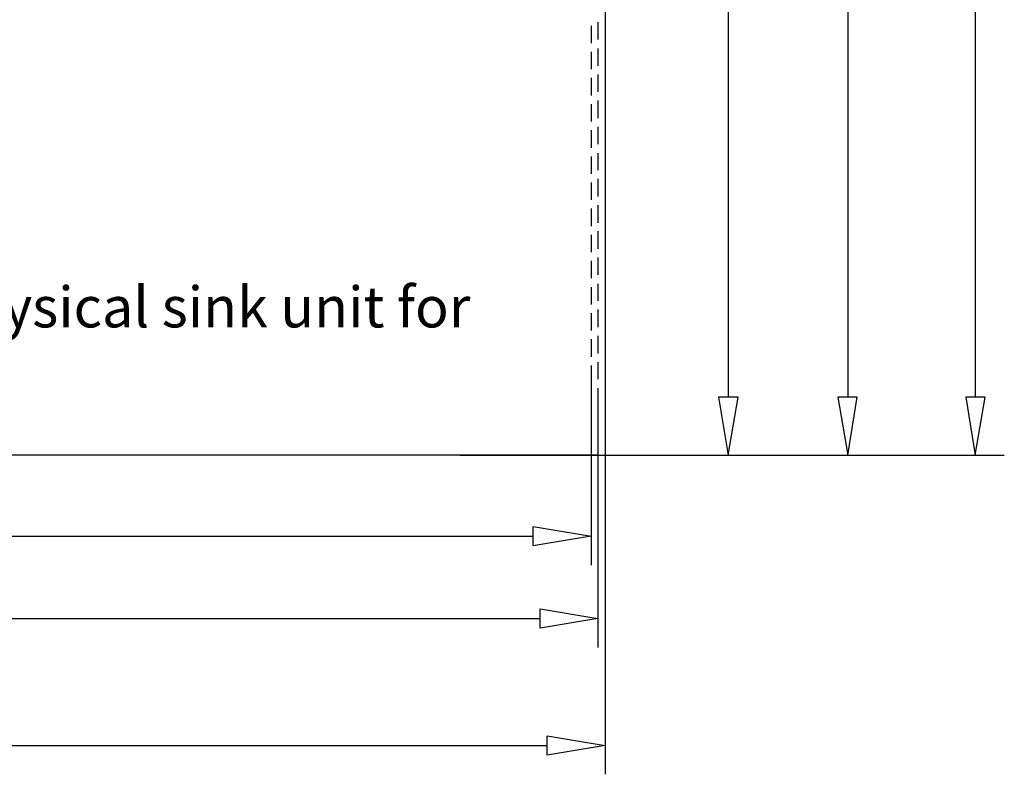
# Model space of a CAD drawing. Units: millimetres. Extents: x -139 to 133, y -87 to 93.
# Drawn here: x 25 to 133, y -87 to -4 of the extents above; entities that cross this region are included whole.
import ezdxf

# ---------------------------------------------------------------- set-up
doc = ezdxf.new("R2010")
doc.units = ezdxf.units.MM
doc.header["$MEASUREMENT"] = 0
doc.styles.add('5', font='Times New Roman', dxfattribs={"height": 1})

msp = doc.modelspace()

# ---------------------------------------------------------------- linework, layer by layer
at = {"layer": 'DEFPOINTS', "color": 5, "lineweight": 25}
for points in [[(88.9104, 62.4888), (88.9104, 62.4888), (88.9104, -51.5936), (88.9104, -51.5936)], [(88.1197, -4.0251), (88.1197, -4.0251), (88.1197, -5.9227), (88.1197, -5.9227)], [(87.3606, -4.4046), (87.3606, -4.4046), (87.3606, -6.3023), (87.3606, -6.3023)], [(87.3606, -7.2826), (87.3606, -7.2826), (87.3606, -9.1803), (87.3606, -9.1803)], [(88.1197, -6.9031), (88.1197, -6.9031), (88.1197, -8.8008), (88.1197, -8.8008)], [(87.3606, -10.1292), (87.3606, -10.1292), (87.3606, -12.0585), (87.3606, -12.0585)], [(88.1197, -9.7496), (88.1197, -9.7496), (88.1197, -11.679), (88.1197, -11.679)], [(88.1197, -12.6278), (88.1197, -12.6278), (88.1197, -14.5572), (88.1197, -14.5572)], [(87.3606, -13.0074), (87.3606, -13.0074), (87.3606, -14.9367), (87.3606, -14.9367)], [(87.3606, -15.8856), (87.3606, -15.8856), (87.3606, -17.8148), (87.3606, -17.8148)], [(88.1197, -15.506), (88.1197, -15.506), (88.1197, -17.4037), (88.1197, -17.4037)], [(88.1197, -18.3841), (88.1197, -18.3841), (88.1197, -20.2818), (88.1197, -20.2818)], [(87.3606, -18.7636), (87.3606, -18.7636), (87.3606, -20.6613), (87.3606, -20.6613)], [(87.3606, -21.6418), (87.3606, -21.6418), (87.3606, -23.5395), (87.3606, -23.5395)], [(88.1197, -21.2306), (88.1197, -21.2306), (88.1197, -23.16), (88.1197, -23.16)], [(87.3606, -24.4884), (87.3606, -24.4884), (87.3606, -26.4177), (87.3606, -26.4177)], [(88.1197, -24.1088), (88.1197, -24.1088), (88.1197, -26.0382), (88.1197, -26.0382)], [(88.1197, -26.987), (88.1197, -26.987), (88.1197, -28.9162), (88.1197, -28.9162)], [(87.3606, -27.3666), (87.3606, -27.3666), (87.3606, -29.2958), (87.3606, -29.2958)], [(87.3606, -30.2446), (87.3606, -30.2446), (87.3606, -32.1423), (87.3606, -32.1423)], [(88.1197, -29.8651), (88.1197, -29.8651), (88.1197, -31.7628), (88.1197, -31.7628)], [(87.3606, -33.1228), (87.3606, -33.1228), (87.3606, -35.0205), (87.3606, -35.0205)], [(88.1197, -32.7433), (88.1197, -32.7433), (88.1197, -34.641), (88.1197, -34.641)], [(88.1197, -35.5898), (88.1197, -35.5898), (88.1197, -37.5192), (88.1197, -37.5192)], [(87.3606, -35.9694), (87.3606, -35.9694), (87.3606, -37.8987), (87.3606, -37.8987)], [(87.3606, -38.8476), (87.3606, -38.8476), (87.3606, -40.7768), (87.3606, -40.7768)], [(88.1197, -38.468), (88.1197, -38.468), (88.1197, -40.3972), (88.1197, -40.3972)], [(87.3606, -41.7256), (87.3606, -41.7256), (87.3606, -43.6233), (87.3606, -43.6233)], [(88.1197, -41.3461), (88.1197, -41.3461), (88.1197, -43.2438), (88.1197, -43.2438)], [(88.1197, -44.2243), (88.1197, -44.2243), (88.1197, -46.122), (88.1197, -46.122)], [(87.3606, -44.6038), (87.3606, -44.6038), (87.3606, -46.5015), (87.3606, -46.5015)], [(87.3606, -47.4503), (87.3606, -47.4503), (87.3606, -49.3797), (87.3606, -49.3797)], [(88.1197, -47.0708), (88.1197, -47.0708), (88.1197, -49.0002), (88.1197, -49.0002)], [(87.3606, -50.3286), (87.3606, -50.3286), (87.3606, -51.5936), (87.3606, -51.5936)]]:
    msp.add_open_spline(points, degree=3, dxfattribs=at)
at = {"layer": 'DEFPOINTS', "color": 3, "lineweight": 25}
for points in [[(129.5841, 60.18), (129.5841, 60.18), (129.5841, -45.2048), (129.5841, -45.2048)], [(102.4472, 58.6619), (102.4472, 58.6619), (102.4472, -45.2048), (102.4472, -45.2048)], [(115.5729, 59.421), (115.5729, 59.421), (115.5729, -45.2048), (115.5729, -45.2048)], [(87.3606, -42.0103), (87.3606, -42.0103), (87.3606, -63.6755), (87.3606, -63.6755)], [(88.9104, -43.7182), (88.9104, -43.7182), (88.9104, -86.6375), (88.9104, -86.6375)], [(88.1197, -45.3629), (88.1197, -45.3629), (88.1197, -72.7212), (88.1197, -72.7212)], [(72.9699, -51.5936), (72.9699, -51.5936), (132.7786, -51.5936), (132.7786, -51.5936)], [(74.8043, -51.5936), (74.8043, -51.5936), (118.7673, -51.5936), (118.7673, -51.5936)], [(76.6387, -51.5936), (76.6387, -51.5936), (105.6417, -51.5936), (105.6417, -51.5936)], [(-112.94, -60.4812), (-112.94, -60.4812), (81.0033, -60.4812), (81.0033, -60.4812)], [(-113.6991, -69.5267), (-113.6991, -69.5267), (81.7624, -69.5267), (81.7624, -69.5267)], [(-114.4897, -83.4747), (-114.4897, -83.4747), (82.5215, -83.4747), (82.5215, -83.4747)]]:
    msp.add_open_spline(points, degree=3, dxfattribs=at)
at = {"layer": 'DEFPOINTS', "color": 3}
for points in [[(101.3719, -45.2048), (101.3719, -45.2048), (103.5226, -45.2048), (103.5226, -45.2048), (103.5226, -45.2048), (103.5226, -45.2048), (102.4472, -51.5936), (102.4472, -51.5936), (102.4472, -51.5936), (102.4472, -51.5936), (101.3719, -45.2048), (101.3719, -45.2048)], [(114.4975, -45.2048), (114.4975, -45.2048), (116.6166, -45.2048), (116.6166, -45.2048), (116.6166, -45.2048), (116.6166, -45.2048), (115.5729, -51.5936), (115.5729, -51.5936), (115.5729, -51.5936), (115.5729, -51.5936), (114.4975, -45.2048), (114.4975, -45.2048)], [(128.5403, -45.2048), (128.5403, -45.2048), (130.6595, -45.2048), (130.6595, -45.2048), (130.6595, -45.2048), (130.6595, -45.2048), (129.5841, -51.5936), (129.5841, -51.5936), (129.5841, -51.5936), (129.5841, -51.5936), (128.5403, -45.2048), (128.5403, -45.2048)], [(81.0033, -59.4058), (81.0033, -59.4058), (81.0033, -61.5249), (81.0033, -61.5249), (81.0033, -61.5249), (81.0033, -61.5249), (87.3606, -60.4812), (87.3606, -60.4812), (87.3606, -60.4812), (87.3606, -60.4812), (81.0033, -59.4058), (81.0033, -59.4058)], [(81.7624, -68.4514), (81.7624, -68.4514), (81.7624, -70.6021), (81.7624, -70.6021), (81.7624, -70.6021), (81.7624, -70.6021), (88.1197, -69.5267), (88.1197, -69.5267), (88.1197, -69.5267), (88.1197, -69.5267), (81.7624, -68.4514), (81.7624, -68.4514)], [(82.5215, -82.3994), (82.5215, -82.3994), (82.5215, -84.5184), (82.5215, -84.5184), (82.5215, -84.5184), (82.5215, -84.5184), (88.9104, -83.4747), (88.9104, -83.4747), (88.9104, -83.4747), (88.9104, -83.4747), (82.5215, -82.3994), (82.5215, -82.3994)]]:
    msp.add_open_spline(points, degree=3, knots=[0, 0, 0, 0, 0.33333333, 0.33333333, 0.33333333, 0.33333333, 0.66666667, 0.66666667, 0.66666667, 0.66666667, 1, 1, 1, 1], dxfattribs=at)
at = {"layer": 'DEFPOINTS', "color": 5, "lineweight": 25}
msp.add_open_spline([(88.1197, -49.949), (88.1197, -49.949), (88.1197, -51.5936), (88.1197, -51.5936), (88.1197, -51.5936), (88.1197, -51.5936), (-120.0878, -51.5936), (-120.0878, -51.5936)], degree=3, knots=[0, 0, 0, 0, 0.5, 0.5, 0.5, 0.5, 1, 1, 1, 1], dxfattribs=at)

# ---------------------------------------------------------------- texts
at = {"layer": 'DEFPOINTS', "color": 250, "style": '5', "oblique": -0.000002}
msp.add_text('Please check actual template against physical sink unit for ', height=4.48884, dxfattribs=at).set_placement((-91.8617, -37.5453))

doc.saveas('drawing.dxf')
